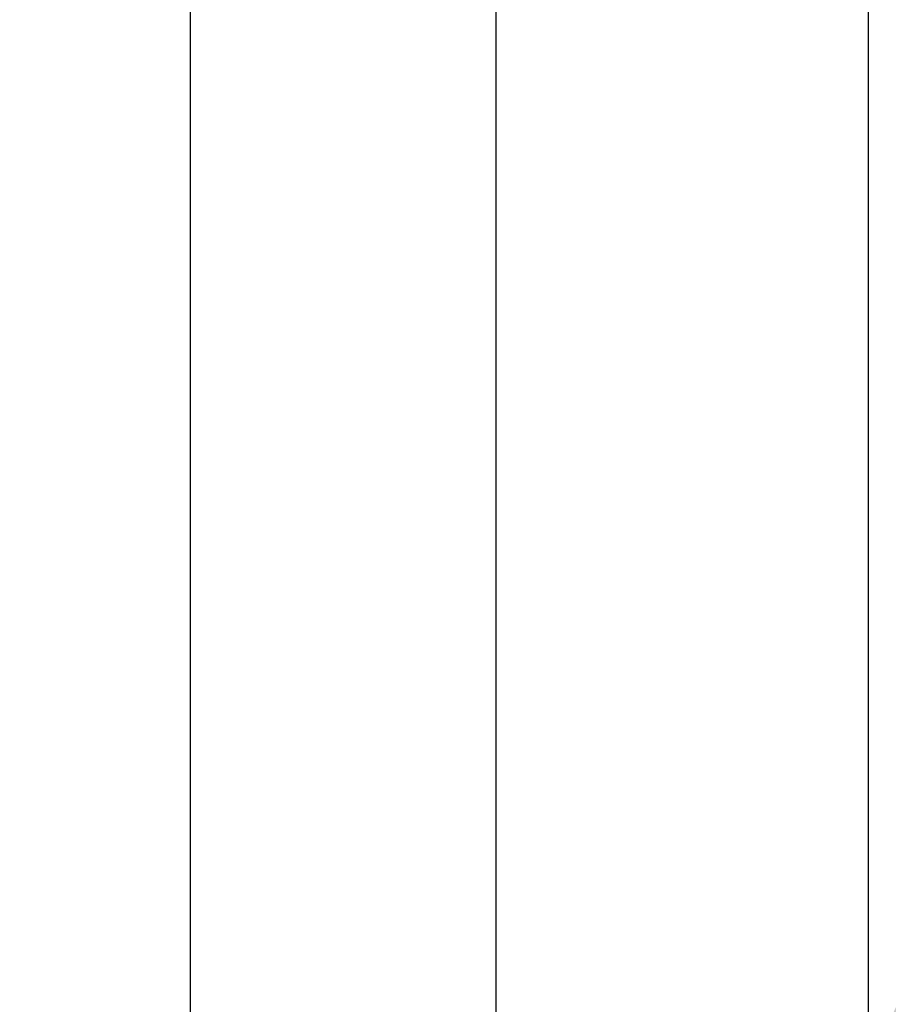
# Model space of a CAD drawing. Extents: x 6 to 425, y 6 to 273.
# Drawn here: x 223 to 225, y 164 to 166 of the extents above; entities that cross this region are included whole.
import ezdxf

# ---------------------------------------------------------------- set-up
doc = ezdxf.new("R2010")
doc.units = 0
doc.header["$PDSIZE"] = -1
doc.linetypes.add('SLD-SOLID', pattern=[0])
doc.layers.get('0').update_dxf_attribs({"linetype": 'CONTINUOUS'})
doc.layers.get('DEFPOINTS').update_dxf_attribs({"linetype": 'CONTINUOUS'})
doc.layers.add('SLD-0', color=179, linetype='SLD-SOLID')
doc.styles.add('SLDTEXTSTYLE0', font='ARIALBD.TTF', dxfattribs={"width": 0.948})
doc.styles.get("Standard").update_dxf_attribs({"font": 'ARIAL.TTF'})
doc.dimstyles.new('SLDDIMSTYLE1', dxfattribs={"dimtxt": 2.311487, "dimasz": 3.9624, "dimexe": 0, "dimexo": 0.0625, "dimgap": 0.577872, "dimtad": 0, "dimtih": 1, "dimtoh": 1, "dimdec": 0, "dimlfac": 45, "dimrnd": 1e-09, "dimzin": 12, "dimdsep": 46, "dimtxsty": 'SLDTEXTSTYLE0', "dimsah": 1, "dimcen": 0.09, "dimadec": 0, "dimazin": 0, "dimtfac": 1, "dimtdec": 0, "dimtofl": 0, "dimtmove": 0, "dimatfit": 3, "dimfxl": 1, "dimtolj": 1, "dimtzin": 12, "dimarcsym": 0})
doc.dimstyles.new('SLDDIMSTYLE4', dxfattribs={"dimtxt": 0.18, "dimasz": 3.9624, "dimexe": 0, "dimexo": 0.0625, "dimgap": 0, "dimtad": 0, "dimtih": 1, "dimtoh": 1, "dimdec": 0, "dimrnd": 1e-09, "dimzin": 0, "dimdsep": 46, "dimtxsty": 'Standard', "dimsah": 1, "dimcen": 0.09, "dimadec": 0, "dimazin": 0, "dimtfac": 3.9624, "dimtdec": 0, "dimtofl": 0, "dimtmove": 0, "dimatfit": 3, "dimfxl": 1, "dimtolj": 1, "dimtzin": 0, "dimarcsym": 0})

# ---------------------------------------------------------------- blocks, each defined once
blk = doc.blocks.new('_D_8')
at = {"layer": 'DEFPOINTS', "color": 0}
for p in [(86.2969, 236.078), (86.2969, 152.7874), (415.6303, 152.5541)]:
    blk.add_point(p, dxfattribs=at)
at = {"layer": 'SLD-0', "color": 0}
for p, q in [((86.2969, 152.8499), (86.2969, 236.078)), ((90.2593, 236.078), (248.5776, 236.078)), ((411.6679, 236.078), (257.8433, 236.078)), ((415.6303, 152.6166), (415.6303, 236.078))]:
    blk.add_line(p, q, dxfattribs=at)
for points in [[(90.2593, 236.7384), (90.2593, 235.4176), (86.2969, 236.078)], [(411.6679, 235.4176), (411.6679, 236.7384), (415.6303, 236.078)]]:
    blk.add_solid(points, dxfattribs=at)
at = {"layer": 'SLD-0', "color": 0, "insert": (253.2104, 236.078), "char_height": 2.31149, "attachment_point": 5, "style": 'SLDTEXTSTYLE0'}
blk.add_mtext('\\A1;14820', dxfattribs=at)

msp = doc.modelspace()

# ---------------------------------------------------------------- linework, layer by layer
at = {"color": 7, "linetype": 'SLD-SOLID'}
for p, q in [((224.5192, 201.7874), (224.5192, 162.2891)), ((223.2393, 196.5697), (223.2393, 162.7423)), ((223.8171, 162.7423), (223.8171, 196.5697))]:
    msp.add_line(p, q, dxfattribs=at)

# ---------------------------------------------------------------- dimensions: what is measured, and where the dimension line sits
at = {"layer": 'SLD-0', "color": 7}
dim = msp.add_linear_dim(base=(86.2969, 236.078), p1=(415.6303, 152.5541), p2=(86.2969, 152.7874), dimstyle='SLDDIMSTYLE1', dxfattribs=at)
dim.commit()
dim.dimension.update_dxf_attribs({"geometry": '_D_8', "text_midpoint": (253.2104, 236.078), "dimtype": 160})

# ---------------------------------------------------------------- leaders
msp.add_leader([(225.3451, 165.5087), (218.8285, 142.8253), (212.4785, 142.8253)], dimstyle='SLDDIMSTYLE4', dxfattribs=at)

doc.saveas('drawing.dxf')
